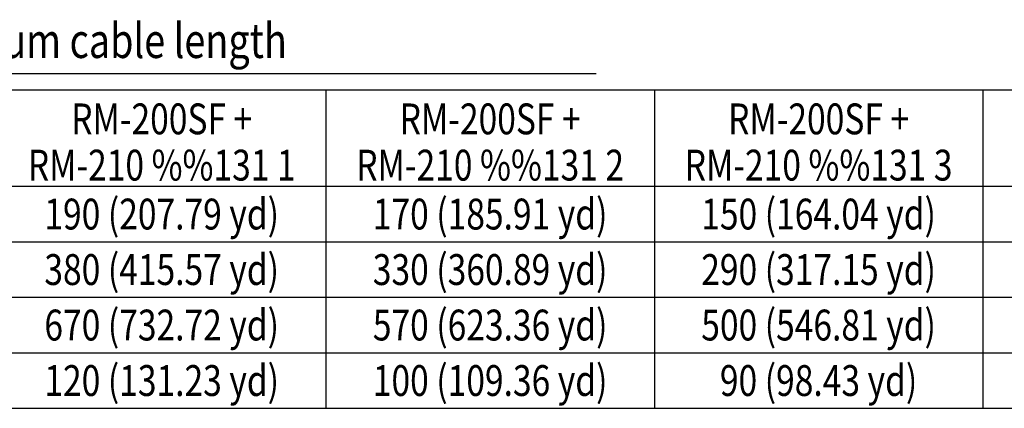
# Model space of a CAD drawing. Extents: x 0 to 1080, y 0 to 1650.
# Drawn here: x 412 to 795, y 602 to 754 of the extents above; entities that cross this region are included whole.
import ezdxf
from ezdxf.enums import TextEntityAlignment as Align

# ---------------------------------------------------------------- set-up
doc = ezdxf.new("R2010")
doc.units = 0
doc.header["$LTSCALE"] = 48
doc.header["$MEASUREMENT"] = 0
doc.layers.get('0').update_dxf_attribs({"linetype": 'CONTINUOUS'})
doc.layers.add('1', color=3, linetype='CONTINUOUS')
doc.layers.add('PEN1', color=5, linetype='CONTINUOUS')
doc.styles.add('UT7', font='TOAFONT', dxfattribs={"width": 0.8})

msp = doc.modelspace()

# ---------------------------------------------------------------- linework, layer by layer
for p, q in [((45, 726.29), (1043, 726.29)), ((45, 602.39), (1043, 602.39))]:
    msp.add_line(p, q)
at = {"layer": '1'}
msp.add_line((45, 732.74), (636.36, 732.74), dxfattribs=at)
at = {"layer": 'PEN1'}
for p, q in [((531, 726.29), (531, 602.39)), ((659, 726.29), (659, 602.39)), ((787, 726.29), (787, 602.39)), ((45, 688.79), (1043, 688.79)), ((45, 667.19), (1043, 667.19)), ((45, 645.59), (1043, 645.59)), ((45, 623.99), (1043, 623.99))]:
    msp.add_line(p, q, dxfattribs=at)

# ---------------------------------------------------------------- texts
at = {"layer": '1', "style": 'UT7', "width": 0.8}
msp.add_text('Conductor diameter of the main line cable vs. Maximum cable length', height=13.5, dxfattribs=at).set_placement((45, 738.74))
for s, p in [('RM-200SF +', (467, 709.04)), ('RM-200SF +', (595, 709.04)), ('RM-200SF +', (723, 709.04)), ('RM-210 %%131 1', (467, 691.04)), ('RM-210 %%131 2', (595, 691.04)), ('RM-210 %%131 3', (723, 691.04)), ('190 (207.79 yd)', (467, 671.99)), ('170 (185.91 yd)', (595, 671.99)), ('150 (164.04 yd)', (723, 671.99)), ('380 (415.57 yd)', (467, 650.39)), ('330 (360.89 yd)', (595, 650.39)), ('290 (317.15 yd)', (723, 650.39)), ('670 (732.72 yd)', (467, 628.79)), ('570 (623.36 yd)', (595, 628.79)), ('500 (546.81 yd)', (723, 628.79)), ('120 (131.23 yd)', (467, 607.19)), ('100 (109.36 yd)', (595, 607.19)), ('90 (98.43 yd)', (723, 607.19))]:
    msp.add_text(s, height=12, dxfattribs=at).set_placement(p, align=Align.CENTER)

doc.saveas('drawing.dxf')
